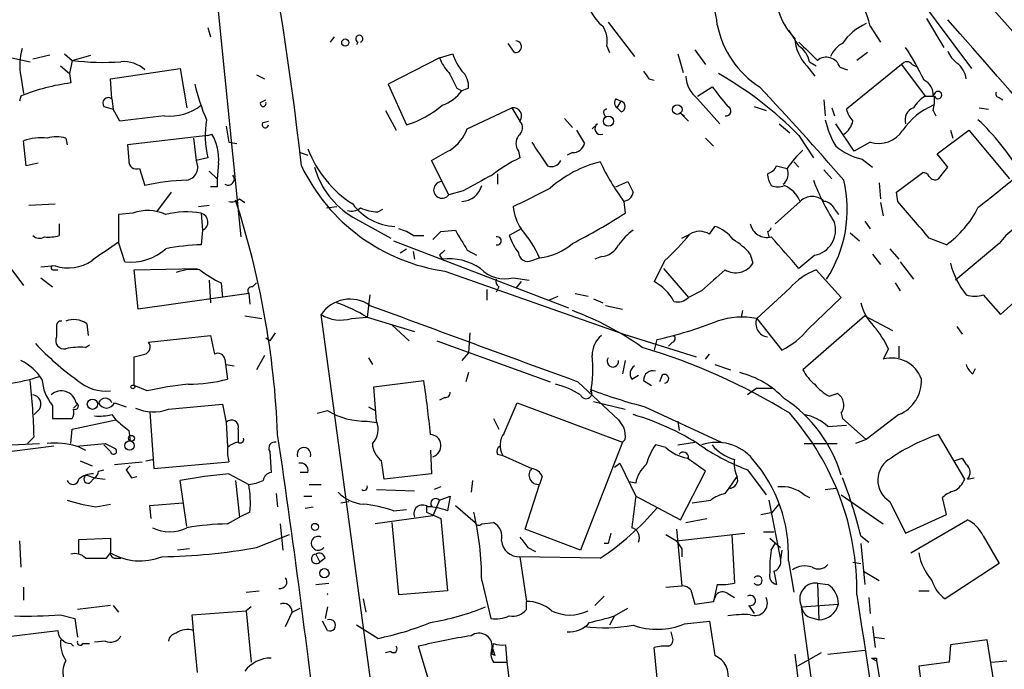
# Model space of a CAD drawing. Extents: x 11 to 193809, y -56361 to 898.
# Drawn here: x 160 to 224, y 676 to 718 of the extents above; entities that cross this region are included whole.
import ezdxf

# ---------------------------------------------------------------- set-up
doc = ezdxf.new("R2010")
doc.units = 0
doc.header["$MEASUREMENT"] = 0
doc.layers.add('MAIN', color=5, linetype='CONTINUOUS')

msp = doc.modelspace()

# ---------------------------------------------------------------- linework, layer by layer
at = {"layer": 'MAIN'}
for p, q in [((211.4127, 731.4353), (240.03, 699.262)), ((215.3073, 723.0533), (221.4033, 714.8407)), ((172.6353, 721.6987), (174.4133, 704.0033)), ((198.0353, 717.804), (199.7287, 715.6027)), ((214.884, 717.55), (215.5613, 716.534)), ((218.5247, 718.058), (219.6253, 716.1953)), ((172.2967, 717.4653), (172.466, 716.8727)), ((180.4247, 716.8727), (180.1707, 716.534)), ((181.9487, 716.534), (181.864, 716.3647)), ((192.024, 715.8567), (191.6007, 716.4493)), ((197.9507, 716.28), (198.12, 715.8567)), ((162.1367, 715.6873), (161.036, 715.4333)), ((163.068, 715.772), (163.576, 715.3487)), ((163.576, 715.3487), (164.7613, 715.6873)), ((187.198, 715.518), (188.0447, 715.772)), ((202.5227, 715.772), (202.8613, 714.5867)), ((203.6233, 716.026), (204.3007, 715.0947)), ((214.7147, 715.8567), (214.0373, 715.3487)), ((159.6813, 715.518), (160.8667, 715.264)), ((162.814, 715.01), (163.4067, 714.502)), ((163.576, 715.3487), (163.4067, 714.502)), ((187.198, 715.518), (183.896, 713.8247)), ((210.82, 715.01), (211.328, 714.3327)), ((210.9893, 715.264), (211.4127, 715.01)), ((216.916, 715.0947), (213.36, 712.216)), ((216.916, 715.0947), (218.44, 713.0627)), ((217.5933, 715.0947), (217.932, 714.9253)), ((160.274, 714.3327), (160.4433, 713.232)), ((163.4067, 714.502), (163.4913, 713.9093)), ((166.0313, 714.1633), (170.5187, 714.8407)), ((170.5187, 714.8407), (170.942, 712.3007)), ((175.4293, 714.4173), (175.9373, 714.1633)), ((212.9367, 714.9253), (213.4447, 714.756)), ((166.116, 712.8933), (166.0313, 714.1633)), ((183.896, 713.8247), (185.0813, 711.2)), ((200.66, 714.1633), (200.9987, 714.0787)), ((160.274, 713.0627), (160.1893, 712.724)), ((188.2987, 713.5707), (188.6373, 713.4013)), ((189.0607, 713.5707), (188.6373, 713.4013)), ((203.7927, 713.0627), (204.724, 713.6553)), ((218.44, 713.0627), (218.948, 713.0627)), ((218.948, 713.0627), (219.1173, 713.3167)), ((166.116, 712.8933), (166.2007, 712.216)), ((175.6833, 712.6393), (176.022, 712.8087)), ((198.5433, 712.8933), (198.882, 712.724)), ((198.628, 712.3007), (198.882, 712.724)), ((203.7927, 712.8933), (205.232, 711.2847)), ((211.9207, 712.8087), (212.0053, 711.7927)), ((223.1813, 712.978), (223.4353, 712.8087)), ((165.608, 712.3853), (166.2007, 712.216)), ((166.624, 711.454), (166.2007, 712.216)), ((183.7267, 712.1313), (184.404, 710.8613)), ((188.976, 710.946), (191.8547, 712.3007)), ((191.8547, 712.3007), (192.3627, 711.454)), ((197.7813, 711.8773), (197.866, 711.708)), ((198.882, 712.0467), (198.628, 712.3007)), ((202.692, 711.962), (202.946, 711.7927)), ((202.692, 711.962), (203.2, 711.454)), ((207.4333, 712.3853), (208.1953, 712.1313)), ((212.4287, 712.3007), (212.598, 711.7927)), ((218.948, 712.1313), (219.1173, 711.7927)), ((221.9113, 712.3007), (222.504, 712.216)), ((175.8527, 711.3693), (176.1913, 711.454)), ((195.2413, 711.6233), (195.7493, 711.0307)), ((197.358, 711.2847), (197.0193, 710.946)), ((209.042, 711.2847), (209.7193, 710.692)), ((213.868, 709.5067), (212.6827, 711.2847)), ((172.2967, 710.5227), (167.132, 709.93)), ((172.2967, 710.5227), (172.5507, 710.6073)), ((210.312, 710.5227), (211.2433, 709.0833)), ((219.202, 709.3373), (221.234, 710.8613)), ((220.0487, 710.8613), (220.218, 710.3533)), ((221.234, 710.8613), (223.8587, 707.7287)), ((160.6127, 708.5753), (160.4433, 710.184)), ((163.1527, 710.3533), (163.2373, 709.93)), ((167.132, 709.93), (167.2167, 708.914)), ((171.3653, 710.3533), (171.5347, 708.914)), ((173.6513, 710.0993), (174.1593, 710.0147)), ((204.3007, 710.3533), (204.8087, 709.8453)), ((214.884, 710.0993), (213.868, 709.5067)), ((178.2233, 709.422), (178.7313, 709.2527)), ((192.278, 709.5067), (192.3627, 709.0833)), ((195.7493, 709.422), (195.4107, 709.2527)), ((219.8793, 708.4907), (219.202, 709.3373)), ((161.3747, 708.7447), (160.6127, 708.5753)), ((172.2967, 709.0833), (171.5347, 708.914)), ((172.974, 708.7447), (172.8893, 707.7287)), ((187.7907, 706.7127), (186.69, 708.914)), ((209.9733, 708.8293), (210.312, 708.4907)), ((214.376, 708.9987), (215.0533, 708.4907)), ((167.894, 708.406), (168.2327, 707.3053)), ((172.3813, 708.2367), (172.8893, 707.7287)), ((190.9233, 708.0673), (190.9233, 707.39)), ((208.8727, 708.5753), (209.55, 708.406)), ((211.9207, 708.3213), (212.4287, 707.7287)), ((216.5773, 706.882), (218.2707, 708.152)), ((219.2867, 707.7287), (219.8793, 708.4907)), ((198.5433, 707.2207), (199.3053, 707.5593)), ((215.4767, 707.4747), (215.5613, 706.4587)), ((169.926, 706.882), (168.9947, 705.612)), ((172.8893, 707.2207), (172.466, 707.2207)), ((188.722, 706.9667), (187.7907, 706.7127)), ((216.662, 706.2893), (216.5773, 706.882)), ((160.782, 706.0353), (162.4753, 706.12)), ((174.3287, 706.4587), (174.6673, 706.2047)), ((199.0513, 706.2893), (199.136, 705.5273)), ((210.3967, 706.2893), (208.788, 704.85)), ((215.5613, 706.2047), (215.7307, 705.358)), ((167.4707, 705.5273), (166.5393, 705.4427)), ((171.704, 705.9507), (172.3813, 706.0353)), ((171.8733, 705.5273), (171.958, 704.4267)), ((179.9167, 705.866), (180.594, 705.9507)), ((183.2187, 705.612), (183.5573, 705.7813)), ((212.598, 705.7813), (212.852, 705.4427)), ((162.7293, 704.85), (162.7293, 704.088)), ((166.5393, 705.4427), (166.5393, 703.6647)), ((181.61, 705.2733), (184.0653, 703.9187)), ((214.5453, 705.0193), (214.884, 704.5113)), ((171.958, 704.4267), (171.8733, 703.4953)), ((187.2827, 704.342), (188.214, 704.4267)), ((192.4473, 704.5113), (191.6853, 704.088)), ((204.5547, 704.1727), (204.8933, 704.6807)), ((208.28, 704.342), (208.3647, 704.0033)), ((213.614, 704.2573), (214.2067, 703.7493)), ((166.9627, 702.3947), (166.5393, 703.6647)), ((184.2347, 703.7493), (195.4953, 699.4313)), ((185.5047, 704.088), (186.182, 704.088)), ((202.7767, 703.9187), (203.2847, 704.1727)), ((219.7947, 703.4953), (218.694, 703.9187)), ((223.1813, 703.58), (220.3873, 701.2093)), ((184.658, 702.9873), (185.0813, 703.2413)), ((185.5047, 703.072), (185.5893, 702.564)), ((188.976, 703.1567), (189.5687, 702.818)), ((216.154, 703.2413), (216.7467, 702.564)), ((187.198, 702.818), (187.3673, 702.564)), ((193.1247, 702.4793), (193.6327, 702.6487)), ((197.612, 702.7333), (197.1887, 702.564)), ((201.676, 702.4793), (200.9987, 701.1247)), ((207.1793, 702.9027), (207.3487, 702.31)), ((211.328, 702.818), (210.312, 701.9713)), ((215.0533, 702.9027), (215.5613, 702.2253)), ((216.8313, 702.3947), (217.678, 701.294)), ((223.266, 699.008), (227.4147, 702.7333)), ((159.6813, 701.8867), (160.4433, 700.8707)), ((162.4753, 702.1407), (161.544, 702.056)), ((162.3907, 701.8867), (162.6447, 701.8867)), ((167.5553, 701.8867), (171.6193, 701.9713)), ((167.8093, 699.3467), (167.5553, 701.8867)), ((187.5367, 701.802), (199.0513, 697.738)), ((201.5913, 701.9713), (203.2, 700.1087)), ((213.0213, 700.1087), (211.4127, 701.8867)), ((161.544, 701.3787), (162.306, 700.786)), ((172.3813, 701.2093), (172.466, 699.77)), ((173.1433, 701.04), (173.228, 700.1087)), ((175.1753, 700.786), (175.4293, 701.04)), ((191.9393, 701.3787), (192.9553, 701.2093)), ((192.4473, 701.1247), (192.1087, 700.7013)), ((216.4927, 701.04), (216.8313, 700.532)), ((190.246, 700.6167), (190.246, 699.9393)), ((191.008, 700.786), (190.8387, 700.4473)), ((204.0467, 700.532), (203.2, 700.1087)), ((209.7193, 700.7013), (207.6027, 698.754)), ((174.9213, 700.3627), (167.8093, 699.3467)), ((174.9213, 700.3627), (175.006, 699.6853)), ((182.7107, 700.278), (182.5413, 698.8387)), ((194.2253, 699.9393), (194.818, 700.1933)), ((195.9187, 700.3627), (196.7653, 700.1933)), ((197.104, 700.024), (197.6967, 699.77)), ((210.9047, 698.0767), (213.0213, 700.1087)), ((222.1653, 700.278), (223.266, 699.008)), ((197.866, 699.6007), (198.9667, 699.3467)), ((206.6713, 699.262), (206.5867, 698.8387)), ((174.6673, 698.9233), (175.768, 698.754)), ((183.2187, 672.1687), (179.578, 699.008)), ((181.5253, 698.754), (182.5413, 698.8387)), ((182.5413, 698.8387), (185.5893, 697.9073)), ((207.6027, 698.754), (209.2113, 696.722)), ((214.5453, 698.9233), (210.566, 695.452)), ((214.5453, 698.9233), (216.3233, 697.992)), ((162.56, 698.246), (162.56, 697.5687)), ((164.5073, 698.4153), (164.592, 697.6533)), ((184.15, 698.3307), (185.2507, 697.3147)), ((220.472, 698.246), (220.8107, 697.738)), ((168.4867, 697.23), (172.466, 697.6533)), ((172.466, 697.6533), (172.72, 696.468)), ((176.276, 697.3147), (176.022, 697.484)), ((187.0287, 697.3147), (194.31, 694.69)), ((189.1453, 697.8227), (189.0607, 696.5527)), ((199.0513, 697.738), (203.708, 696.2987)), ((201.168, 697.3993), (200.9987, 696.722)), ((202.184, 697.23), (201.93, 696.976)), ((164.4227, 696.8913), (164.6767, 697.0607)), ((216.0693, 696.8067), (215.7307, 696.1293)), ((216.7467, 696.976), (216.7467, 696.214)), ((167.5553, 694.436), (167.5553, 696.2987)), ((173.3973, 696.1293), (173.5667, 694.8593)), ((175.9373, 696.3833), (175.4293, 695.452)), ((182.626, 696.214), (182.88, 695.7907)), ((189.0607, 696.5527), (188.6373, 696.0447)), ((199.136, 696.0447), (198.9667, 695.198)), ((204.3007, 696.1293), (204.5547, 696.468)), ((173.482, 695.7907), (173.99, 695.706)), ((204.8933, 695.7907), (205.9093, 695.452)), ((221.488, 695.198), (221.6573, 695.5367)), ((182.9647, 694.3513), (186.182, 694.7747)), ((189.0607, 695.2827), (188.8913, 694.69)), ((196.088, 694.69), (198.7127, 692.2347)), ((199.5593, 694.8593), (199.9827, 695.1133)), ((200.3213, 694.7747), (200.8293, 694.436)), ((201.5067, 695.1133), (201.3373, 694.69)), ((168.402, 694.0973), (167.5553, 694.436)), ((183.134, 692.15), (182.9647, 694.3513)), ((207.6027, 694.2667), (207.01, 693.8433)), ((207.6027, 694.2667), (208.6187, 694.2667)), ((187.5367, 693.674), (187.198, 693.5047)), ((197.104, 693.42), (199.136, 692.912)), ((212.2593, 693.7587), (212.7673, 693.928)), ((161.4593, 692.912), (161.1207, 692.5733)), ((162.306, 693.166), (162.306, 692.3193)), ((163.9147, 693.2507), (163.6607, 692.9967)), ((166.2853, 693.3353), (167.0473, 693.0813)), ((169.7567, 692.912), (173.228, 693.2507)), ((173.228, 693.2507), (173.482, 692.0653)), ((179.324, 692.658), (180.0013, 692.8273)), ((182.626, 693.0813), (183.0493, 692.8273)), ((191.3467, 691.388), (192.1933, 693.3353)), ((192.1933, 693.3353), (198.9667, 690.7953)), ((200.406, 693.0813), (205.3167, 690.7953)), ((162.306, 692.3193), (163.576, 692.3193)), ((163.576, 691.642), (166.37, 692.2347)), ((166.116, 692.5733), (166.37, 692.2347)), ((168.5713, 692.7427), (168.8253, 689.102)), ((190.6693, 692.3193), (191.008, 691.642)), ((213.0213, 692.658), (213.106, 692.3193)), ((213.106, 692.3193), (214.63, 690.9647)), ((216.7467, 692.5733), (214.63, 690.9647)), ((163.4913, 690.7107), (163.576, 691.642)), ((167.2167, 691.5573), (167.3013, 690.88)), ((173.482, 692.0653), (173.5667, 690.5413)), ((174.244, 691.642), (174.244, 690.7953)), ((182.5413, 692.15), (183.134, 692.0653)), ((202.5227, 692.15), (202.6073, 691.5573)), ((212.1747, 691.8113), (213.36, 691.896)), ((161.1207, 691.134), (160.6973, 690.7107)), ((199.136, 690.9647), (198.9667, 690.7953)), ((214.63, 690.9647), (213.9527, 690.7107)), ((220.98, 688.4247), (219.2867, 691.3033)), ((154.432, 690.372), (161.4593, 690.7107)), ((162.3907, 690.5413), (159.6813, 690.2027)), ((163.9147, 690.5413), (164.4227, 690.2873)), ((166.0313, 690.2027), (165.608, 690.626)), ((165.6927, 690.7107), (166.37, 690.372)), ((186.6053, 690.2873), (186.69, 688.7633)), ((198.9667, 690.7953), (196.2573, 683.8527)), ((201.7607, 690.4567), (201.0833, 690.626)), ((202.5227, 690.626), (203.6233, 690.7953)), ((210.6507, 690.7107), (212.7673, 690.7107)), ((168.3173, 689.61), (168.7407, 689.6947)), ((176.276, 690.2027), (176.3607, 688.848)), ((190.9233, 690.0333), (191.262, 689.9487)), ((191.262, 689.9487), (193.1247, 689.102)), ((220.3027, 689.61), (220.8107, 689.7793)), ((220.8107, 689.7793), (221.0647, 689.356)), ((164.084, 689.61), (164.846, 689.2713)), ((165.2693, 688.9327), (165.608, 689.0173)), ((166.2853, 689.356), (168.0633, 689.5253)), ((167.3013, 689.2713), (167.0473, 689.0173)), ((167.132, 689.102), (167.3013, 689.2713)), ((168.8253, 689.102), (173.6513, 689.5253)), ((198.4587, 689.1867), (198.7973, 689.4407)), ((198.7973, 689.4407), (199.8133, 687.324)), ((207.01, 689.0173), (208.1953, 687.4087)), ((164.5073, 688.6787), (165.0153, 688.5093)), ((164.6767, 688.1707), (165.0153, 688.5093)), ((165.0153, 688.5093), (165.6927, 688.4247)), ((167.386, 688.5093), (167.7247, 688.594)), ((173.6513, 688.7633), (174.9213, 688.086)), ((178.7313, 688.848), (178.2233, 688.848)), ((186.69, 688.7633), (183.642, 688.4247)), ((193.802, 688.594), (193.6327, 688.086)), ((202.692, 685.8), (204.3007, 688.9327)), ((205.8247, 687.832), (206.3327, 688.594)), ((221.1493, 688.4247), (221.5727, 688.5093)), ((170.942, 685.3767), (170.5187, 688.34)), ((174.0747, 688.34), (174.3287, 685.9693)), ((178.816, 688.086), (179.578, 688.086)), ((183.134, 687.7473), (185.5893, 687.6627)), ((187.2827, 687.9167), (186.8593, 687.7473)), ((189.3147, 688.34), (189.23, 687.578)), ((192.7013, 685.2073), (193.6327, 688.086)), ((199.8133, 688.1707), (199.39, 688.2553)), ((205.5707, 687.4933), (205.8247, 687.832)), ((212.0053, 687.7473), (212.6827, 687.832)), ((176.6993, 687.4933), (176.784, 686.6467)), ((178.4773, 687.324), (178.9853, 687.324)), ((187.198, 687.07), (187.8753, 687.324)), ((187.8753, 687.324), (187.706, 686.3927)), ((199.8133, 687.324), (202.692, 685.8)), ((210.6507, 687.4087), (210.9893, 687.2393)), ((213.0213, 687.4087), (215.7307, 685.546)), ((219.7947, 686.1387), (219.5407, 687.2393)), ((165.1, 686.6467), (166.0313, 686.816)), ((168.5713, 686.7313), (170.688, 686.9007)), ((168.656, 685.8847), (168.5713, 686.7313)), ((178.562, 686.562), (179.07, 686.6467)), ((180.848, 686.9007), (181.356, 686.9853)), ((184.2347, 686.3927), (185.0813, 686.4773)), ((186.3513, 686.6467), (186.3513, 686.308)), ((187.198, 687.07), (186.7747, 686.054)), ((188.214, 686.7313), (189.484, 685.6307)), ((208.3647, 687.07), (209.1267, 683.26)), ((208.6187, 686.308), (209.042, 686.816)), ((216.154, 686.9853), (217.17, 684.9533)), ((173.5667, 685.546), (174.3287, 685.9693)), ((175.006, 686.308), (174.3287, 685.9693)), ((186.7747, 686.054), (183.0493, 685.546)), ((186.3513, 686.308), (187.2827, 685.8847)), ((187.2827, 685.8847), (187.706, 681.228)), ((203.0307, 685.6307), (204.3853, 685.8847)), ((207.8567, 686.1387), (208.6187, 686.308)), ((217.17, 684.9533), (219.7947, 686.1387)), ((176.9533, 685.546), (177.1227, 683.8527)), ((184.5733, 680.974), (184.15, 685.6307)), ((189.9073, 685.546), (190.6693, 685.6307)), ((196.2573, 683.8527), (192.7013, 685.2073)), ((202.438, 685.2073), (202.7767, 681.5667)), ((217.5087, 683.6833), (221.1493, 685.8)), ((163.9993, 684.53), (166.0313, 684.6147)), ((175.4293, 684.022), (177.546, 684.8687)), ((201.7607, 684.8687), (202.438, 684.4453)), ((202.438, 684.4453), (206.8407, 684.9533)), ((205.994, 684.8687), (206.1633, 681.736)), ((208.026, 685.038), (208.7033, 685.038)), ((208.4493, 684.6147), (209.1267, 684.022)), ((214.2913, 684.784), (214.7993, 684.3607)), ((222.1653, 684.784), (223.1813, 683.006)), ((160.1893, 684.4453), (160.274, 682.752)), ((163.9993, 683.5987), (163.9993, 684.53)), ((171.1113, 683.9373), (170.3493, 683.8527)), ((192.8707, 684.022), (193.3787, 683.768)), ((198.0353, 684.276), (197.7813, 684.276)), ((202.7767, 683.9373), (202.7767, 683.4293)), ((208.534, 683.8527), (208.788, 684.276)), ((214.2913, 684.276), (214.5453, 681.6513)), ((165.7773, 683.3447), (166.0313, 683.6833)), ((166.4547, 683.3447), (166.7087, 683.3447)), ((179.2393, 683.5987), (179.4933, 683.0907)), ((179.832, 683.3447), (179.4933, 683.0907)), ((192.3627, 683.4293), (192.786, 680.5507)), ((197.5273, 683.3447), (192.3627, 683.4293)), ((209.2113, 683.8527), (209.1267, 683.26)), ((209.6347, 683.1753), (209.9733, 681.1433)), ((213.7833, 683.0907), (214.2913, 683.006)), ((223.1813, 683.006), (219.71, 680.72)), ((208.7033, 682.498), (208.8727, 681.6513)), ((214.4607, 682.498), (215.4767, 681.9053)), ((160.4433, 681.482), (160.4433, 680.6353)), ((179.2393, 681.6513), (180.086, 681.736)), ((189.9073, 681.9053), (190.5, 679.45)), ((201.7607, 681.482), (202.7767, 681.5667)), ((205.0627, 681.6513), (204.8087, 680.5507)), ((211.4973, 681.736), (212.1747, 681.6513)), ((211.4973, 681.736), (211.582, 679.3653)), ((174.752, 681.1433), (175.5987, 681.228)), ((187.706, 681.228), (184.5733, 680.974)), ((197.7813, 680.8893), (197.1887, 680.2967)), ((203.3693, 681.3127), (203.6233, 680.3813)), ((204.8087, 680.5507), (204.978, 680.974)), ((205.74, 681.0587), (206.1633, 680.8047)), ((214.7993, 680.8047), (214.884, 679.7887)), ((218.0167, 681.228), (218.694, 681.228)), ((166.0313, 680.2967), (163.9147, 680.0427)), ((166.2007, 680.2967), (166.5393, 679.8733)), ((175.0907, 680.212), (174.752, 679.958)), ((177.7153, 679.8733), (178.2233, 680.1273)), ((180.0013, 680.212), (179.832, 679.45)), ((182.2873, 680.72), (182.4567, 679.8733)), ((192.786, 680.0427), (192.786, 680.5507)), ((198.4587, 679.6193), (199.3053, 680.1273)), ((203.6233, 680.3813), (204.8087, 680.5507)), ((207.0947, 680.2967), (207.4333, 679.7887)), ((210.4813, 680.212), (212.852, 680.3813)), ((213.1907, 660.146), (210.4813, 680.212)), ((162.814, 679.704), (163.7453, 679.45)), ((171.2807, 679.704), (174.752, 679.958)), ((171.3653, 678.688), (171.2807, 679.704)), ((174.752, 679.958), (175.0907, 676.656)), ((177.292, 678.942), (177.7153, 679.8733)), ((198.4587, 679.6193), (198.12, 679.0267)), ((210.9893, 679.5347), (211.582, 679.3653)), ((163.7453, 679.45), (163.9147, 678.2647)), ((180.0013, 678.688), (179.6627, 679.2807)), ((183.2187, 678.18), (181.864, 679.0267)), ((202.946, 679.1113), (204.5547, 679.2807)), ((215.0533, 678.942), (215.2227, 677.5873)), ((153.7547, 677.5873), (162.6447, 678.688)), ((171.6193, 675.9787), (171.3653, 678.688)), ((202.184, 678.2647), (202.0993, 678.6033)), ((215.138, 678.2647), (215.8153, 678.18)), ((163.4913, 677.8413), (163.6607, 677.672)), ((164.2533, 677.8413), (164.6767, 677.8413)), ((165.6927, 678.0107), (165.0153, 677.926)), ((187.0287, 673.7773), (185.8433, 677.672)), ((190.5847, 677.164), (190.6693, 677.8413)), ((191.4313, 677.7567), (191.516, 676.656)), ((220.0487, 677.7567), (219.964, 676.656)), ((222.4193, 678.0953), (220.0487, 677.7567)), ((222.9273, 674.878), (222.4193, 678.0953)), ((184.0653, 677.3333), (183.7267, 677.2487)), ((190.754, 677.0793), (190.5847, 677.164)), ((201.422, 673.2693), (200.9987, 677.5873)), ((210.058, 677.164), (210.3967, 674.37)), ((211.7513, 677.2487), (210.2273, 676.402)), ((212.1747, 677.164), (214.5453, 677.418)), ((190.6693, 676.656), (191.516, 676.656)), ((191.516, 676.656), (191.6853, 675.4707)), ((214.9687, 676.91), (215.3073, 676.7407)), ((215.3073, 676.91), (215.3073, 676.7407)), ((215.3073, 676.7407), (215.5613, 675.2167)), ((219.964, 676.656), (218.0167, 676.402)), ((218.0167, 676.402), (218.2707, 674.5393)), ((222.6733, 676.656), (223.6893, 676.7407))]:
    msp.add_line(p, q, dxfattribs=at)
for centre, radius in [((181.1302, 716.5058), 0.2275), ((202.4863, 712.1919), 0.3083), ((198.0598, 711.4429), 0.3284), ((167.4706, 694.3514), 0.1197), ((164.8705, 693.2396), 0.3284), ((167.3859, 691.0494), 0.1893), ((167.259, 690.5837), 0.2993), ((179.1828, 685.3485), 0.2275), ((179.7896, 682.371), 0.2993)]:
    msp.add_circle(centre, radius, dxfattribs=at)
for centre, radius, start, end in [((89.5946, 597.2971), 183.2099, 39.496655, 44.522828), ((198.2191, 692.2482), 38.3421, 27.461927, 51.996458), ((200.7589, 717.3755), 4.3115, 3.446524, 70.698916), ((-13.1828, 687.736), 192.6214, 6.210865, 9.822945), ((211.4792, 717.0024), 3.4485, 9.136738, 55.253253), ((199.6436, 719.9204), 3.0674, 207.979423, 230.602432), ((212.5729, 719.4943), 3.6944, 191.85559, 227.099422), ((196.3417, 716.6186), 1.6442, 348.116008, 34.503857), ((211.0993, 718.8326), 6.1543, 191.223937, 237.272325), ((216.196, 714.2907), 3.7693, 114.54837, 145.062772), ((-1051.176, -403.4444), 1695.0396, 40.106127, 41.4210884), ((182.0334, 716.7456), 0.2279, 291.792072, 248.184586), ((463.9616, 886.1052), 305.2519, 213.574175, 213.803368), ((192.0845, 716.2357), 0.3838, 260.930361, 86.384551), ((212.7349, 716.883), 2.6786, 182.032506, 224.366246), ((507.2294, 1012.266), 419.0672, 224.885399, 225.114582), ((209.3807, 714.9254), 1.6439, 11.886863, 55.491118), ((213.939, 714.9333), 1.7298, 118.787575, 157.232864), ((163.7396, 715.0586), 3.5408, 162.714416, 191.830071), ((191.3156, 716.8231), 3.4356, 197.81475, 218.779095), ((203.0333, 706.8886), 16.9252, 25.139088, 33.358353), ((221.7021, 716.7476), 1.9932, 203.861793, 231.891048), ((165.6082, 732.5363), 17.3073, 263.25686, 273.645657), ((166.9064, 713.3171), 1.9569, 47.331818, 95.798285), ((189.6657, 716.4342), 2.6323, 200.368798, 224.576735), ((212.0759, 714.6573), 0.9016, 17.293365, 129.924371), ((217.2546, 714.8406), 0.4233, 36.878017, 143.113861), ((219.6509, 714.0194), 1.4211, 5.81169, 54.705099), ((442.0445, 841.0786), 283.981, 206.45046, 206.679643), ((187.6981, 713.6783), 1.3668, 355.484912, 46.594926), ((327.479, 799.0845), 152.6259, 213.578058, 213.807262), ((205.0352, 714.4725), 2.0094, 183.989524, 231.804658), ((193.3401, 693.8362), 23.801, 44.514183, 60.258941), ((165.2981, 700.5063), 13.5242, 97.677511, 111.807467), ((184.6593, 716.9578), 13.5758, 193.343347, 203.526551), ((217.918, 713.1427), 1.0331, 355.558759, 64.957978), ((186.3735, 715.1569), 2.8648, 290.297852, 322.206057), ((522.7622, 967.0444), 406.6378, 218.545221, 218.774382), ((88.5065, 600.6992), 164.2661, 40.620529, 43.443672), ((219.7537, 710.987), 2.4565, 122.329512, 147.670488), ((216.1967, 712.8511), 2.8439, 345.338781, 4.267054), ((219.2597, 713.1282), 0.2362, 196.095297, 127.068773), ((223.1813, 713.1897), 0.2116, 143.124688, 270), ((165.9043, 712.597), 0.3642, 54.455006, 215.544994), ((169.8456, 715.0796), 3.3048, 264.044263, 307.847765), ((175.8526, 712.5688), 0.1835, 157.392151, 22.595845), ((182.9897, 717.6573), 6.7876, 287.947786, 310.161262), ((198.8551, 712.6355), 0.4046, 140.415647, 235.850351), ((198.7832, 712.3854), 0.3527, 286.262154, 73.733298), ((220.7573, 708.2969), 4.5484, 113.43975, 145.681048), ((252.7408, -8.0728), 724.6619, 96.5958231, 96.8249992), ((191.9542, 711.7847), 0.5255, 321.008199, 100.914353), ((197.9506, 712.0043), 0.2117, 89.972935, 216.875312), ((205.6307, 712.096), 0.3093, 258.810001, 69.303009), ((214.9876, 712.6216), 1.6774, 193.993164, 224.113543), ((217.9461, 711.5317), 0.8144, 109.220322, 197.654086), ((178.2773, 710.5188), 6.1505, 170.454824, 193.497146), ((175.9918, 711.2242), 0.201, 133.790557, 353.083627), ((191.9212, 711.0247), 0.6158, 305.403577, 44.197333), ((197.5697, 710.9672), 0.3817, 123.694232, 289.436704), ((217.212, 712.6393), 5.3218, 191.935568, 211.669289), ((212.4994, 711.7219), 1.3116, 301.808121, 348.213713), ((211.8452, 700.7766), 14.6783, 30.163491, 47.155074), ((170.1243, 709.0765), 2.8689, 353.358766, 32.247561), ((427.5624, 752.9316), 257.4985, 189.345902, 189.575088), ((186.3062, 711.9907), 2.8669, 303.182886, 338.629459), ((192.9555, 710.0147), 0.8468, 143.136869, 216.863132), ((407.8851, 837.4247), 246.804, 210.851148, 211.080355), ((215.4342, 711.8919), 1.8751, 252.937259, 326.659091), ((161.5437, 707.222), 3.1598, 82.295838, 110.38032), ((162.56, 708.3219), 2.1161, 73.73438, 106.26562), ((574.667, 963.3601), 457.9471, 213.57548, 213.804642), ((195.7847, 710.1627), 0.7415, 267.263766, 348.48701), ((185.5042, 712.2157), 7.2334, 200.555025, 237.427779), ((17.953, 1005.5856), 341.3008, 299.629788, 299.858965), ((217.1588, 702.9121), 9.3849, 134.627013, 144.169001), ((215.2645, 712.8925), 3.9939, 229.726407, 257.146136), ((167.7095, 708.8656), 0.4952, 174.390726, 291.872304), ((170.7847, 708.4907), 0.8612, 280.524429, 29.440383), ((196.3901, 700.5906), 9.3993, 115.371198, 128.144388), ((194.3946, 709.168), 0.6448, 246.810744, 336.802576), ((199.3302, 701.5007), 7.5471, 103.820814, 131.696207), ((210.7373, 715.0281), 14.5921, 205.138344, 216.789169), ((189.2768, 713.8467), 12.1697, 205.668068, 261.779346), ((184.4937, 710.0195), 5.5536, 195.97884, 238.717938), ((208.068, 708.9144), 0.8732, 284.050566, 337.149477), ((209.8046, 708.1522), 1.527, 183.187323, 213.684864), ((208.7455, 708.0674), 0.8729, 309.09959, 22.825375), ((218.2284, 707.6018), 0.5518, 32.463229, 85.603684), ((171.1682, 694.829), 12.817, 91.011234, 103.240085), ((299.8892, 707.4747), 127.0002, 179.885409, 180.114592), ((173.6035, 707.7273), 0.3954, 238.561503, 40.239762), ((187.3549, 707.0269), 0.5373, 97.7229, 324.209417), ((443.6522, 241.8018), 530.4411, 118.495436, 118.72462), ((368.8095, 791.9006), 189.3281, 206.453857, 206.683026), ((225.4239, 713.0412), 15.173, 200.837049, 212.294582), ((205.277, 705.7454), 8.1383, 326.840662, 13.491023), ((219.075, 708.1097), 0.4359, 209.058435, 299.058435), ((731.0768, 71.9069), 813.1665, 128.5452135, 128.7744053), ((188.5949, 707.644), 1.3554, 271.792683, 345.529046), ((-103.2052, 1299.2282), 662.6375, 296.4494892, 296.6786682), ((198.9665, 706.9668), 0.6828, 277.134384, 352.865616), ((208.9574, 708.3223), 1.1016, 247.396939, 292.59826), ((208.5765, 705.4851), 1.9899, 23.83678, 66.16322), ((173.8629, 706.8824), 0.6297, 250.365149, 317.709785), ((120.9183, 689.0391), 55.9116, 2.32089, 18.06173), ((184.5026, 708.2954), 3.6193, 216.945251, 267.09704), ((211.1587, 705.5306), 1.0753, 44.875665, 135.124335), ((211.8422, 705.4792), 0.8139, 21.787031, 84.465227), ((-374.976, 197.1005), 780.5823, 40.4875042, 40.7166854), ((168.4283, 702.9649), 2.7355, 64.931986, 110.491326), ((170.9161, 700.4657), 5.1513, 79.291248, 104.948612), ((171.7136, 704.9614), 0.588, 294.564132, 74.24065), ((181.5254, 706.6278), 0.9651, 254.735509, 307.879149), ((183.3672, 708.7674), 3.1589, 246.705668, 267.305524), ((195.0717, 706.2469), 3.1464, 185.401831, 213.477944), ((175.6271, 742.4948), 43.8094, 297.342738, 302.453679), ((215.8459, 708.9362), 6.7228, 305.97073, 332.826634), ((208.2624, 705.0758), 1.1064, 191.776105, 284.210833), ((211.0019, 704.453), 1.6672, 281.279603, 16.793716), ((227.1894, 700.5031), 5.0529, 111.982072, 142.487615), ((184.0868, 702.2045), 2.3575, 53.027543, 78.09094), ((60.0287, 831.088), 179.6055, 314.885409, 315.114591), ((506.0947, 894.2915), 370.2658, 210.849162, 211.078345), ((187.1433, 699.8272), 7.0762, 23.498727, 41.448558), ((201.7191, 701.4205), 3.6528, 124.616288, 145.389367), ((203.9197, 703.1986), 1.1628, 56.900322, 123.099678), ((204.2157, 702.4788), 2.3038, 36.033225, 72.895077), ((208.2375, 704.6385), 0.2995, 278.157154, 351.842846), ((161.4714, 704.5354), 0.6243, 225.77878, 301.541369), ((162.0517, 706.3766), 2.3868, 263.898391, 286.492768), ((462.0541, 279.7306), 516.768, 124.879474, 125.108648), ((190.9055, 703.7493), 0.2626, 255.26532, 104.73468), ((194.954, 705.1382), 3.4333, 197.811683, 218.791426), ((193.2205, 706.4563), 3.8299, 276.178617, 311.321452), ((191.4628, 713.7925), 15.2413, 312.074728, 320.863818), ((203.8341, 700.0654), 4.3864, 40.303627, 59.221727), ((-298.5521, 258.509), 674.9826, 41.0713337, 41.3005278), ((167.3154, 705.7928), 3.4164, 264.074301, 311.682425), ((172.2888, 689.3415), 14.1599, 91.681496, 100.99862), ((272.0173, 618.3374), 119.7133, 134.885375, 135.114625), ((192.8707, 703.0156), 0.5934, 182.73366, 295.342961), ((197.4926, 704.0818), 1.3537, 275.059935, 334.326485), ((163.3165, 704.7193), 2.7124, 251.932455, 304.32575), ((187.831, 699.1025), 3.4924, 55.229206, 97.629877), ((206.2502, 702.9782), 1.2858, 238.096176, 328.688519), ((225.3728, 703.7021), 5.5031, 194.653156, 218.477858), ((162.3483, 702.0137), 0.1339, 108.421413, 288.462013), ((171.3655, 698.7541), 3.1611, 82.306181, 110.379542), ((176.1911, 707.423), 7.0733, 231.508697, 244.476128), ((191.389, 703.4893), 2.1812, 224.102824, 284.61347), ((543.4724, 320.2221), 509.7504, 131.519647, 131.748837), ((213.13, 697.6312), 4.5889, 111.976458, 138.008426), ((191.3042, 701.1669), 0.4825, 164.728219, 232.130224), ((199.559, 698.415), 3.0684, 27.982309, 62.017691), ((175.1189, 700.532), 0.2602, 77.480746, 220.589353), ((181.4377, 697.7538), 2.2431, 55.422938, 146.003886), ((177.13, 690.0254), 10.342, 58.450388, 70.430772), ((202.5227, 700.7577), 0.938, 254.289525, 316.222366), ((217.5456, 700.5808), 3.3538, 193.990251, 224.120529), ((221.615, 702.0126), 1.8198, 252.398425, 287.601575), ((1417.0698, 4041.458), 3562.5346, 249.7276256, 249.9568092), ((189.1475, 681.3334), 19.1055, 54.519879, 69.784916), ((162.8564, 698.2883), 0.2994, 81.878017, 188.121983), ((163.6806, 697.305), 1.3843, 53.329606, 112.417056), ((180.8359, 701.0605), 2.4073, 238.497435, 286.641112), ((195.4111, 723.3049), 26.5376, 282.529019, 291.327351), ((206.6624, 693.7234), 5.1177, 79.412668, 108.214739), ((208.4, 698.4234), 0.8631, 157.478687, 262.007905), ((207.0108, 701.2084), 4.997, 296.127135, 321.191743), ((210.3571, 694.1316), 6.3076, 25.094324, 40.714994), ((163.0468, 697.3359), 0.5396, 154.441701, 281.316179), ((168.1057, 696.9337), 0.4827, 285.254078, 37.87186), ((303.4337, 612.9015), 152.6259, 146.192738, 146.421942), ((198.5474, 696.4435), 1.5292, 127.710681, 182.256019), ((202.1054, 697.4658), 0.2486, 288.434949, 48.946307), ((174.4112, 709.5049), 18.0874, 223.104018, 234.526948), ((164.084, 692.4012), 4.5029, 85.686199, 101.936301), ((188.6766, 658.2596), 40.3242, 58.544421, 73.340781), ((158.7577, 692.945), 3.4507, 33.694212, 63.933212), ((125.5705, 865.7275), 174.5533, 283.917656, 284.146846), ((172.9316, 696.0447), 0.4732, 10.296185, 116.559637), ((188.2802, 695.5084), 8.7828, 350.194804, 5.717019), ((198.3427, 696.0042), 0.3722, 145.686527, 6.246696), ((216.2904, 694.2029), 2.0061, 19.099721, 106.200797), ((200.0483, 695.2018), 0.597, 122.369607, 215.007745), ((200.9178, 694.7939), 0.5968, 73.900314, 181.843586), ((213.2749, 696.8911), 3.0674, 207.979423, 230.602432), ((222.1646, 696.1287), 1.1507, 197.082228, 233.98361), ((158.2179, 704.6958), 10.1961, 266.326884, 288.536416), ((118.7482, 690.007), 42.3875, 1.523562, 6.458236), ((164.578, 695.0569), 2.9559, 183.833029, 219.769337), ((165.7505, 696.8653), 2.7822, 228.712949, 275.792559), ((171.0101, 704.3412), 9.8205, 270.096849, 285.089788), ((130.9229, 686.2749), 55.909, 5.1601, 8.744542), ((201.6598, 694.8821), 0.2773, 273.349473, 123.512416), ((204.9546, 689.3586), 6.1229, 43.706948, 75.361174), ((215.8355, 694.7431), 2.3534, 292.779802, 2.830187), ((162.8761, 693.1159), 0.9787, 12.952936, 131.993304), ((172.6103, 676.3566), 18.233, 94.982617, 103.344576), ((193.6478, 689.8952), 4.7326, 56.537257, 77.790161), ((196.6152, 693.9742), 0.3811, 200.089721, 33.039623), ((208.0924, 723.3463), 31.2258, 249.064111, 255.749877), ((213.6984, 696.4676), 3.0674, 219.397568, 242.020577), ((160.9683, 693.2507), 0.5965, 325.40144, 83.482652), ((165.6926, 693.1659), 0.4559, 21.806076, 158.189256), ((187.579, 693.9703), 0.2993, 261.875312, 8.143638), ((204.4598, 686.1362), 8.9311, 16.539787, 56.565262), ((212.3535, 693.1848), 0.8506, 321.731542, 60.891749), ((162.7285, 692.7428), 0.9474, 333.448472, 10.287538), ((163.7453, 693.1237), 0.2227, 248.203368, 68.179486), ((164.0273, 693.4481), 0.2273, 209.757389, 240.298899), ((165.7773, 693.5471), 0.5504, 202.632677, 337.367323), ((168.8008, 695.5143), 2.7723, 245.2468, 290.169743), ((182.4464, 696.8956), 4.7465, 238.993598, 271.145618), ((165.3116, 695.8364), 3.3608, 264.942015, 283.848109), ((336.131, 903.5555), 271.0632, 231.223933, 231.453133), ((173.8245, 691.7844), 0.443, 341.25013, 140.643246), ((325.8819, 776.6306), 152.6259, 213.57026, 213.799443), ((195.1801, 677.1041), 16.1004, 55.494648, 73.903608), ((196.7363, 681.22), 17.3028, 359.185376, 41.379994), ((210.033, 689.4329), 3.2006, 47.997618, 78.872279), ((181.9967, 691.6086), 1.2595, 314.530373, 25.456305), ((197.5711, 691.1765), 1.5791, 352.29219, 20.390429), ((174.3816, 690.9647), 0.2182, 230.913782, 22.81582), ((-442.3798, 599.4085), 625.9461, 6.4021426, 8.4420748), ((186.5461, 690.5667), 0.739, 288.020569, 85.405057), ((192.4353, 690.6018), 1.3428, 144.162731, 209.101849), ((223.4455, 679.1756), 12.8209, 108.927736, 124.20197), ((162.4329, 685.5049), 5.2266, 74.495958, 95.110861), ((159.6363, 746.9808), 56.5951, 274.249516, 276.143146), ((166.2309, 690.2268), 0.2011, 186.884651, 46.229162), ((175.9381, 690.2026), 2.385, 173.883985, 196.498134), ((174.413, 689.6106), 1.1967, 98.118592, 135.006771), ((176.6061, 690.4144), 0.3921, 76.2508, 212.672898), ((178.4774, 690.0051), 0.4462, 341.565051, 198.430889), ((184.2769, 690.753), 1.3976, 181.734463, 234.870277), ((191.262, 690.2026), 0.3787, 116.558284, 206.558284), ((204.7146, 688.1583), 4.3904, 145.801392, 164.16915), ((203.5393, 692.3203), 2.5761, 226.3369, 260.526709), ((205.0203, 687.7587), 3.0281, 39.742583, 108.755067), ((212.4072, 703.1979), 15.173, 237.705418, 249.162951), ((206.8401, 692.3185), 2.7097, 218.653534, 255.536046), ((202.8732, 689.8354), 0.3315, 350.259283, 143.340989), ((-7.9419, 393.006), 364.1696, 54.351402, 54.580584), ((208.1737, 689.4407), 2.0264, 172.799231, 204.69832), ((200.2739, 683.5535), 9.3684, 357.686364, 40.959244), ((216.9946, 688.3581), 1.6097, 118.007371, 238.519815), ((167.005, 689.1443), 0.1339, 288.421413, 341.578587), ((294.205, 773.4305), 152.6259, 213.578058, 213.807262), ((178.2657, 688.9751), 0.4826, 344.731346, 105.257201), ((-112.7885, 646.6894), 299.3541, 8.01416, 8.243327), ((193.548, 688.6786), 0.5987, 134.993233, 278.134163), ((193.0462, 688.2919), 0.8139, 21.787031, 84.465227), ((201.8491, 687.7935), 2.0704, 131.002913, 169.503081), ((220.708, 688.8541), 0.6157, 315.783022, 54.598617), ((163.6077, 688.4776), 0.3951, 200.379542, 352.306667), ((164.8948, 687.4118), 1.352, 88.478406, 131.479743), ((164.592, 688.4247), 0.2678, 108.441716, 288.441716), ((164.7192, 688.9748), 0.5517, 302.460041, 355.623597), ((176.7069, 654.3478), 34.5509, 95.073735, 100.317573), ((176.4452, 688.2555), 0.5985, 98.116564, 171.883436), ((205.8247, 688.3824), 0.5503, 270, 22.613458), ((186.7319, 678.0665), 28.3663, 13.698513, 21.601042), ((219.5617, 689.0034), 1.5318, 298.929269, 337.803377), ((174.7519, 690.5418), 2.4616, 273.945987, 296.562969), ((168.7377, 686.9004), 6.2962, 354.601167, 10.853769), ((182.3403, 687.9166), 0.2181, 230.897224, 22.850219), ((209.2298, 685.7486), 2.1852, 49.439375, 97.163718), ((182.4448, 689.2275), 2.4166, 223.044825, 266.263203), ((186.944, 686.8583), 0.3168, 39.814831, 219.80094), ((707.692, 622.8073), 511.9601, 172.760395, 172.989575), ((206.0572, 685.1865), 2.3575, 101.90906, 126.972457), ((220.7079, 686.0361), 1.6763, 103.988163, 134.129898), ((166.7757, 698.3303), 11.8032, 252.555365, 261.838113), ((181.1741, 677.0035), 9.8754, 71.945572, 83.52763), ((186.1002, 686.1985), 0.56, 53.158748, 204.161962), ((186.5206, 601.9468), 84.7001, 89.885408, 90.114524), ((186.2514, 682.4215), 4.2292, 69.882861, 87.498325), ((188.5358, 697.1881), 16.5072, 303.00434, 319.929737), ((161.7257, 983.2822), 299.3046, 278.014141, 278.243346), ((170.8476, 681.9368), 19.0597, 359.905307, 13.258353), ((169.8414, 687.5359), 2.4993, 243.870669, 296.127273), ((174.0637, 666.7217), 18.8309, 91.512374, 99.542306), ((189.7168, 685.6941), 0.2413, 195.234291, 322.137512), ((190.1824, 684.7205), 1.0322, 344.537986, 61.856008), ((199.3985, 684.657), 0.655, 333.106363, 75.789799), ((220.1762, 683.8109), 2.2144, 26.068631, 63.931369), ((377.6811, 684.1913), 211.6502, 179.885381, 180.114592), ((179.3925, 684.2931), 0.4466, 65.455167, 322.616828), ((361.9576, 811.3725), 211.6803, 216.756654, 216.985815), ((367.4684, 642.2588), 174.5652, 165.843211, 166.072362), ((168.8074, 720.484), 37.0584, 270.813118, 280.293355), ((192.3273, 684.5875), 1.1588, 187.048967, 271.750682), ((329.6188, 768.8739), 152.6537, 213.578079, 213.807241), ((163.7452, 682.695), 0.9387, 43.800038, 105.69303), ((165.1, 1021.9943), 338.6503, 269.885409, 270.114592), ((166.3558, 683.6692), 0.3392, 163.066164, 286.949994), ((167.9421, 686.9331), 3.7699, 239.545551, 291.655781), ((179.2605, 683.2918), 0.3076, 93.951593, 319.178509), ((179.451, 683.2741), 0.3875, 10.497939, 123.11188), ((214.2569, 682.7938), 5.8201, 169.517199, 183.748524), ((221.5652, 684.2824), 3.5987, 189.582986, 221.340941), ((208.516, 683.1007), 0.6311, 287.263584, 14.619728), ((210.6784, 681.5067), 1.3347, 68.908862, 126.275762), ((211.5625, 683.462), 0.8168, 240.371708, 318.548797), ((176.9594, 681.8116), 0.4241, 257.651427, 38.345417), ((207.6633, 681.9053), 0.2857, 216.3563, 143.627547), ((208.9659, 682.2017), 0.5582, 157.725933, 260.389191), ((202.7173, 680.6097), 0.9588, 47.155503, 86.448267), ((205.3589, 684.9951), 3.3569, 264.937847, 283.864449), ((211.4006, 680.6998), 1.0407, 84.668499, 207.951366), ((211.3289, 680.3846), 1.5231, 359.875861, 56.2682), ((221.0654, 682.5833), 2.3041, 197.112967, 233.967142), ((179.7227, 681.0164), 0.2818, 351.346584, 8.633315), ((205.4042, 680.6099), 0.5605, 53.195522, 139.492942), ((207.1891, 680.6126), 0.3296, 253.362343, 122.913828), ((207.4829, 680.443), 0.7989, 247.665894, 26.917833), ((2206.2247, 982.9208), 2014.9398, 188.618466, 189.2838306), ((177.165, 679.8734), 0.5503, 359.989588, 112.627074), ((183.9133, 695.349), 16.3758, 279.461747, 292.429045), ((192.8455, 678.2327), 2.3188, 48.078356, 91.470384), ((211.2918, 680.2908), 0.8143, 185.553068, 248.194671), ((211.5394, 680.7203), 1.3557, 271.800735, 345.518881), ((160.5705, 706.3158), 26.7062, 268.455546, 274.818909), ((190.7962, 681.6103), 2.1805, 262.192822, 294.063605), ((191.8906, 680.7279), 1.1274, 259.508338, 322.575172), ((195.58, 682.371), 2.6884, 243.839071, 296.160929), ((180.414, 744.9276), 67.7553, 284.038787, 285.44549), ((206.8409, 673.1836), 6.5292, 87.029091, 99.707142), ((180.1424, 679.0266), 0.3669, 247.377732, 112.616261), ((179.3881, 697.1007), 19.3046, 281.445148, 291.953856), ((195.5375, 680.3393), 1.7406, 265.82245, 318.941343), ((197.8109, 688.8515), 9.9944, 262.528478, 280.568662), ((201.1848, 683.3684), 4.607, 250.461039, 292.475313), ((755.066, 762.8288), 556.815, 188.629617, 188.858803), ((163.5336, 678.7302), 0.8899, 182.718042, 267.275527), ((166.0314, 678.6881), 0.7573, 243.434949, 333.424798), ((170.3494, 677.9259), 0.5987, 98.131455, 171.857718), ((170.9844, 677.5022), 1.2455, 72.19206, 125.29917), ((195.2742, 639.3204), 39.4941, 98.803164, 103.815277), ((189.7301, 677.6531), 0.8572, 355.597193, 125.690748), ((201.7606, 678.0954), 0.456, 291.806076, 21.79441), ((165.2188, 677.9769), 2.4077, 177.181326, 210.893153), ((164.084, 677.926), 0.1893, 153.421413, 333.421413), ((184.2347, 677.5027), 0.2394, 225, 45), ((191.2619, 679.7053), 1.9559, 252.363579, 274.968472), ((201.6759, 675.3038), 2.3818, 83.875783, 106.518371), ((191.4416, 677.1956), 0.9422, 155.434251, 214.9417), ((317.6767, 719.6608), 133.8752, 198.317001, 198.54617), ((204.3101, 675.7294), 1.4705, 346.49578, 66.63411), ((164.4864, 676.0139), 1.5189, 151.411819, 200.955177), ((176.3396, 674.8355), 2.0746, 89.417258, 143.713944), ((215.138, 761.5599), 84.6501, 269.885409, 270.114592)]:
    msp.add_arc(centre, radius, start, end, dxfattribs=at)

doc.saveas('drawing.dxf')
